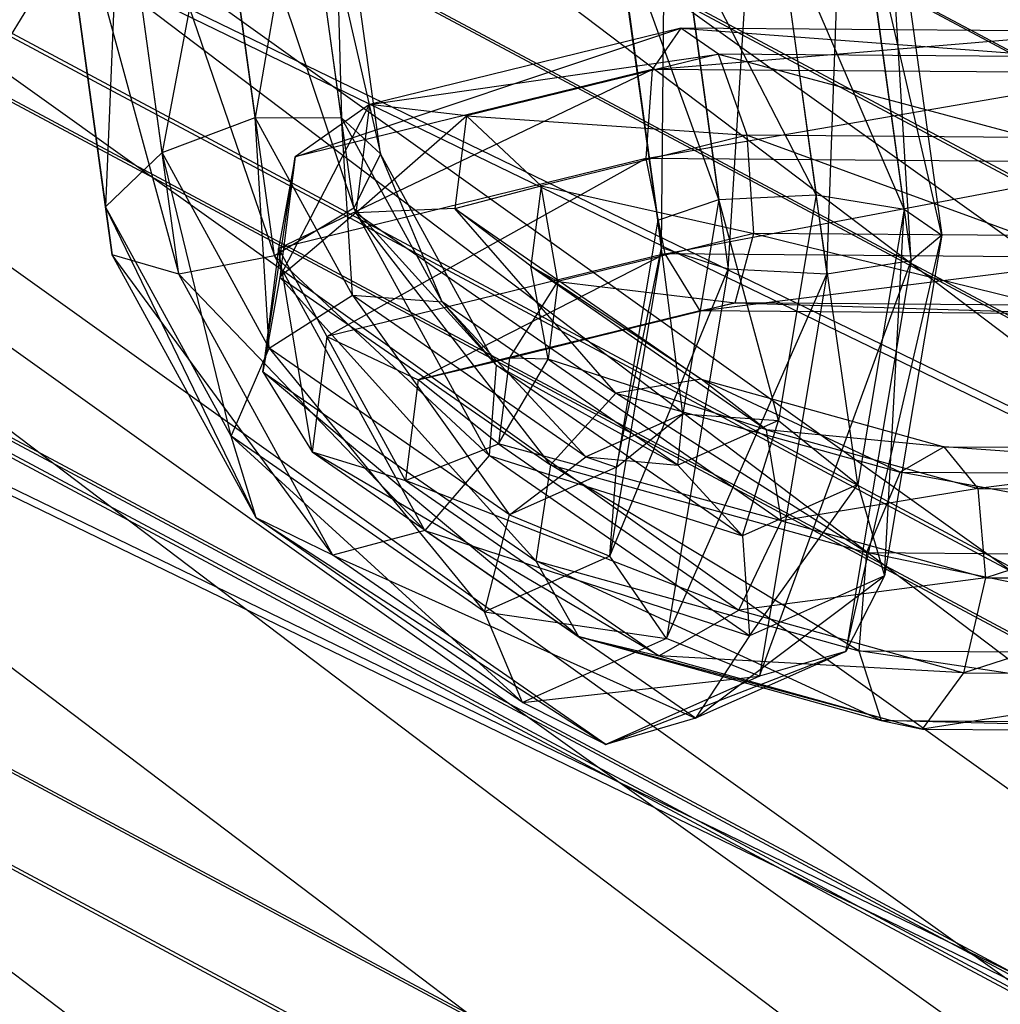
# Model space of a CAD drawing. Extents: x -4025 to 4175, y -648 to 4489.
# Drawn here: x -250 to -236, y 1395 to 1409 of the extents above; entities that cross this region are included whole.
import ezdxf

# ---------------------------------------------------------------- set-up
doc = ezdxf.new("R2010")
doc.units = 0

msp = doc.modelspace()

# ---------------------------------------------------------------- linework, layer by layer
at = {"color": 0}
for p, q in [((-345.361791, 1487.295869, 741.850179), (-167.855016, 1352.875499, 1227.104361)), ((-343.180806, 1477.852554, 738.453794), (47.328018, 1198.798951, 1771.641908)), ((-170.354329, 1342.969458, 1225.405238), (-347.861104, 1477.389828, 740.151056)), ((-341.293045, 1470.794985, 735.815112), (49.215779, 1191.741382, 1769.003226)), ((-167.837313, 1333.559365, 1221.886995), (-345.344088, 1467.979735, 736.632813)), ((-322.107968, 1467.388628, 727.427338), (68.400856, 1188.335024, 1760.615452)), ((-336.148861, 1466.000448, 732.519123), (54.359963, 1186.946844, 1765.707237)), ((-329.126636, 1464.753634, 729.448985), (61.382188, 1185.700031, 1762.637099)), ((-319.763987, 1463.437925, 725.449114), (-142.257211, 1329.017555, 1210.703296)), ((-329.12221, 1459.924601, 728.144643), (-151.615435, 1325.504231, 1213.398825)), ((-267.277749, 1425.18656, 675.826507), (-164.176254, 1370.098511, 675.90893)), ((-267.277749, 1425.156867, 657.459011), (-164.176254, 1370.068817, 657.541434)), ((-268.127817, 1423.923434, 681.152824), (-164.761791, 1368.694043, 681.235458)), ((-268.127817, 1423.876525, 652.136499), (-164.761791, 1368.647134, 652.219134)), ((-269.095641, 1422.47098, 678.339974), (-165.42844, 1367.080669, 678.422849)), ((-269.095641, 1422.433173, 654.953682), (-165.42844, 1367.042862, 655.036558)), ((-270.813325, 1419.908756, 682.983233), (-166.611602, 1364.232844, 683.066536)), ((-270.813325, 1419.855948, 650.318112), (-166.611602, 1364.180037, 650.401415)), ((-271.260081, 1419.235269, 679.815229), (-166.919332, 1363.485076, 679.898643)), ((-271.260081, 1419.192708, 653.488117), (-166.919332, 1363.442514, 653.57153)), ((-273.578749, 1415.766936, 680.12119), (-168.516458, 1359.631216, 680.20518)), ((-273.578749, 1415.723402, 653.192536), (-168.516458, 1359.587682, 653.276526)), ((-273.690192, 1415.605453, 683.362851), (-168.593222, 1359.451203, 683.44687)), ((-273.690192, 1415.551438, 649.951373), (-168.593222, 1359.397189, 650.035392)), ((-275.845622, 1412.374156, 679.23067), (-170.077908, 1355.861522, 679.315225)), ((-275.845622, 1412.333517, 654.093204), (-170.077908, 1355.820883, 654.177758)), ((-247.142796, 1412.322441, 970.700036), (-245.117824, 1406.290863, 972.049019)), ((-246.222457, 1405.630561, 971.413509), (-247.142796, 1412.322441, 970.700036)), ((-247.142796, 1412.322441, 970.700036), (-245.117824, 1406.290863, 972.049019)), ((-246.222457, 1405.630561, 971.413509), (-247.142796, 1412.322441, 970.700036)), ((-248.494418, 1412.260416, 970.924982), (-246.222457, 1405.630561, 971.413509)), ((-247.547413, 1405.374645, 971.659127), (-248.494418, 1412.260416, 970.924982)), ((-248.494418, 1412.260416, 970.924982), (-246.222457, 1405.630561, 971.413509)), ((-247.547413, 1405.374645, 971.659127), (-248.494418, 1412.260416, 970.924982)), ((-239.919611, 1405.443697, 996.202362), (-239.497077, 1412.25869, 995.735198)), ((-239.919611, 1405.443697, 996.202362), (-239.497077, 1412.25869, 995.735198)), ((-239.497077, 1412.25869, 995.735198), (-238.550072, 1405.372919, 996.469343)), ((-239.497077, 1412.25869, 995.735198), (-238.550072, 1405.372919, 996.469343)), ((-238.550072, 1405.372919, 996.469343), (-238.299733, 1412.252146, 995.06613)), ((-238.550072, 1405.372919, 996.469343), (-238.299733, 1412.252146, 995.06613)), ((-238.299733, 1412.252146, 995.06613), (-237.379394, 1405.560266, 995.779602)), ((-238.299733, 1412.252146, 995.06613), (-237.379394, 1405.560266, 995.779602)), ((-245.920526, 1412.127396, 971.426742), (-244.750382, 1407.046587, 973.268296)), ((-245.117824, 1406.290863, 972.049019), (-245.920526, 1412.127396, 971.426742)), ((-245.920526, 1412.127396, 971.426742), (-244.750382, 1407.046587, 973.268296)), ((-245.117824, 1406.290863, 972.049019), (-245.920526, 1412.127396, 971.426742)), ((-249.342951, 1411.970344, 971.996324), (-247.547413, 1405.374645, 971.659127)), ((-248.472728, 1405.64286, 972.670945), (-249.342951, 1411.970344, 971.996324)), ((-249.342951, 1411.970344, 971.996324), (-247.547413, 1405.374645, 971.659127)), ((-248.472728, 1405.64286, 972.670945), (-249.342951, 1411.970344, 971.996324)), ((-245.399521, 1411.766546, 972.765065), (-245.292062, 1407.544123, 974.500825)), ((-244.750382, 1407.046587, 973.268296), (-245.399521, 1411.766546, 972.765065)), ((-245.399521, 1411.766546, 972.765065), (-245.292062, 1407.544123, 974.500825)), ((-244.750382, 1407.046587, 973.268296), (-245.399521, 1411.766546, 972.765065)), ((-240.847189, 1405.739483, 995.103583), (-240.789835, 1411.771181, 995.52774)), ((-240.847189, 1405.739483, 995.103583), (-240.789835, 1411.771181, 995.52774)), ((-240.789835, 1411.771181, 995.52774), (-239.919611, 1405.443697, 996.202362)), ((-240.789835, 1411.771181, 995.52774), (-239.919611, 1405.443697, 996.202362)), ((-237.758053, 1411.75461, 993.8336), (-236.955351, 1405.918076, 994.455878)), ((-237.379394, 1405.560266, 995.779602), (-237.758053, 1411.75461, 993.8336)), ((-237.758053, 1411.75461, 993.8336), (-236.955351, 1405.918076, 994.455878)), ((-237.379394, 1405.560266, 995.779602), (-237.758053, 1411.75461, 993.8336)), ((-249.291359, 1411.587952, 973.41277), (-248.472728, 1405.64286, 972.670945)), ((-248.565438, 1406.309706, 973.975524), (-249.291359, 1411.587952, 973.41277)), ((-249.291359, 1411.587952, 973.41277), (-248.472728, 1405.64286, 972.670945)), ((-248.565438, 1406.309706, 973.975524), (-249.291359, 1411.587952, 973.41277)), ((-276.502794, 1411.395892, 682.257947), (-170.530576, 1354.77399, 682.342665)), ((-276.502794, 1411.345471, 651.068869), (-170.530576, 1354.723569, 651.153587)), ((-245.823565, 1411.408735, 974.088789), (-246.489406, 1407.550667, 975.169893)), ((-245.823565, 1411.408735, 974.088789), (-246.489406, 1407.550667, 975.169893)), ((-245.292062, 1407.544123, 974.500825), (-245.823565, 1411.408735, 974.088789)), ((-245.292062, 1407.544123, 974.500825), (-245.823565, 1411.408735, 974.088789)), ((-248.363782, 1411.292167, 974.511548), (-248.565438, 1406.309706, 973.975524)), ((-248.363782, 1411.292167, 974.511548), (-248.565438, 1406.309706, 973.975524)), ((-247.782163, 1407.063158, 974.962435), (-248.363782, 1411.292167, 974.511548)), ((-247.782163, 1407.063158, 974.962435), (-248.363782, 1411.292167, 974.511548)), ((-246.994243, 1411.221388, 974.778529), (-247.782163, 1407.063158, 974.962435)), ((-246.994243, 1411.221388, 974.778529), (-247.782163, 1407.063158, 974.962435)), ((-246.489406, 1407.550667, 975.169893), (-246.994243, 1411.221388, 974.778529)), ((-246.489406, 1407.550667, 975.169893), (-246.994243, 1411.221388, 974.778529)), ((-241.57311, 1411.017729, 994.540829), (-240.847189, 1405.739483, 995.103583)), ((-240.898781, 1406.121874, 993.687137), (-241.57311, 1411.017729, 994.540829)), ((-241.57311, 1411.017729, 994.540829), (-240.847189, 1405.739483, 995.103583)), ((-240.898781, 1406.121874, 993.687137), (-241.57311, 1411.017729, 994.540829)), ((-238.125495, 1410.998885, 992.614324), (-237.476356, 1406.278927, 993.117555)), ((-236.955351, 1405.918076, 994.455878), (-238.125495, 1410.998885, 992.614324)), ((-238.125495, 1410.998885, 992.614324), (-237.476356, 1406.278927, 993.117555)), ((-236.955351, 1405.918076, 994.455878), (-238.125495, 1410.998885, 992.614324)), ((-241.480399, 1410.350883, 993.23625), (-240.898781, 1406.121874, 993.687137)), ((-240.050247, 1406.411946, 992.615795), (-241.480399, 1410.350883, 993.23625)), ((-241.480399, 1410.350883, 993.23625), (-240.898781, 1406.121874, 993.687137)), ((-240.050247, 1406.411946, 992.615795), (-241.480399, 1410.350883, 993.23625)), ((-239.230129, 1410.338584, 991.978814), (-238.698626, 1406.473971, 992.39085)), ((-237.476356, 1406.278927, 993.117555), (-239.230129, 1410.338584, 991.978814)), ((-239.230129, 1410.338584, 991.978814), (-238.698626, 1406.473971, 992.39085)), ((-237.476356, 1406.278927, 993.117555), (-239.230129, 1410.338584, 991.978814)), ((-240.555084, 1410.082668, 992.224431), (-240.050247, 1406.411946, 992.615795)), ((-238.698626, 1406.473971, 992.39085), (-240.555084, 1410.082668, 992.224431)), ((-240.555084, 1410.082668, 992.224431), (-240.050247, 1406.411946, 992.615795)), ((-238.698626, 1406.473971, 992.39085), (-240.555084, 1410.082668, 992.224431)), ((-249.195406, 1409.820594, 632.332867), (-252.905898, 1403.766826, 631.669304)), ((-249.195406, 1409.931602, 700.998422), (-143.456203, 1358.663809, 701.075129)), ((-249.195406, 1409.820594, 632.332867), (-143.456203, 1358.552802, 632.409574)), ((-245.933912, 1407.00314, 993.269866), (-240.576018, 1408.789883, 990.04485)), ((-245.933912, 1407.00314, 993.269866), (-240.576018, 1408.789883, 990.04485)), ((-240.576018, 1408.789883, 990.04485), (-244.901681, 1407.730892, 993.951749)), ((-240.576018, 1408.789883, 990.04485), (-244.901681, 1407.730892, 993.951749)), ((-240.576018, 1408.789883, 990.04485), (-240.974321, 1408.217327, 988.790409)), ((-240.576018, 1408.789883, 990.04485), (-240.974321, 1408.217327, 988.790409)), ((-240.974321, 1408.217327, 988.790409), (-234.655032, 1408.743947, 990.235907)), ((-240.974321, 1408.217327, 988.790409), (-234.655032, 1408.743947, 990.235907)), ((-240.055013, 1408.429032, 991.383173), (-240.576018, 1408.789883, 990.04485)), ((-240.576018, 1408.789883, 990.04485), (-235.266758, 1408.391884, 991.537679)), ((-234.655032, 1408.743947, 990.235907), (-240.576018, 1408.789883, 990.04485)), ((-240.055013, 1408.429032, 991.383173), (-240.576018, 1408.789883, 990.04485)), ((-240.576018, 1408.789883, 990.04485), (-235.266758, 1408.391884, 991.537679)), ((-234.655032, 1408.743947, 990.235907), (-240.576018, 1408.789883, 990.04485)), ((-244.901681, 1407.730892, 993.951749), (-240.055013, 1408.429032, 991.383173)), ((-244.901681, 1407.730892, 993.951749), (-240.055013, 1408.429032, 991.383173)), ((-240.055013, 1408.429032, 991.383173), (-243.553142, 1407.572635, 994.542651)), ((-240.055013, 1408.429032, 991.383173), (-243.553142, 1407.572635, 994.542651)), ((-239.655089, 1407.303621, 992.179162), (-240.055013, 1408.429032, 991.383173)), ((-240.055013, 1408.429032, 991.383173), (-235.734558, 1407.273205, 992.305669)), ((-235.266758, 1408.391884, 991.537679), (-240.055013, 1408.429032, 991.383173)), ((-239.655089, 1407.303621, 992.179162), (-240.055013, 1408.429032, 991.383173)), ((-240.055013, 1408.429032, 991.383173), (-235.734558, 1407.273205, 992.305669)), ((-235.266758, 1408.391884, 991.537679), (-240.055013, 1408.429032, 991.383173)), ((-246.166842, 1405.729903, 992.816062), (-240.974321, 1408.217327, 988.790409)), ((-246.166842, 1405.729903, 992.816062), (-240.974321, 1408.217327, 988.790409)), ((-240.974321, 1408.217327, 988.790409), (-245.933912, 1407.00314, 993.269866)), ((-240.974321, 1408.217327, 988.790409), (-245.933912, 1407.00314, 993.269866)), ((-240.974321, 1408.217327, 988.790409), (-241.063552, 1406.979269, 988.206817)), ((-240.974321, 1408.217327, 988.790409), (-241.063552, 1406.979269, 988.206817)), ((-234.185613, 1408.164658, 989.009466), (-240.974321, 1408.217327, 988.790409)), ((-234.185613, 1408.164658, 989.009466), (-240.974321, 1408.217327, 988.790409)), ((-241.063552, 1406.979269, 988.206817), (-234.185613, 1408.164658, 989.009466)), ((-241.063552, 1406.979269, 988.206817), (-234.185613, 1408.164658, 989.009466)), ((-246.14676, 1405.330516, 999.464011), (-244.901681, 1407.730892, 993.951749)), ((-246.14676, 1405.330516, 999.464011), (-244.901681, 1407.730892, 993.951749)), ((-244.901681, 1407.730892, 993.951749), (-245.933912, 1407.00314, 993.269866)), ((-244.901681, 1407.730892, 993.951749), (-245.933912, 1407.00314, 993.269866)), ((-244.901681, 1407.730892, 993.951749), (-245.093224, 1406.225689, 999.525892)), ((-244.901681, 1407.730892, 993.951749), (-245.093224, 1406.225689, 999.525892)), ((-243.553142, 1407.572635, 994.542651), (-244.901681, 1407.730892, 993.951749)), ((-243.553142, 1407.572635, 994.542651), (-244.901681, 1407.730892, 993.951749)), ((-247.782163, 1407.063158, 974.962435), (-246.489406, 1407.550667, 975.169893)), ((-247.782163, 1407.063158, 974.962435), (-246.489406, 1407.550667, 975.169893)), ((-246.295248, 1404.346268, 978.32198), (-246.489406, 1407.550667, 975.169893)), ((-245.138969, 1405.08315, 978.221078), (-246.489406, 1407.550667, 975.169893)), ((-246.489406, 1407.550667, 975.169893), (-245.292062, 1407.544123, 974.500825)), ((-246.295248, 1404.346268, 978.32198), (-246.489406, 1407.550667, 975.169893)), ((-245.138969, 1405.08315, 978.221078), (-246.489406, 1407.550667, 975.169893)), ((-246.489406, 1407.550667, 975.169893), (-245.292062, 1407.544123, 974.500825)), ((-245.138969, 1405.08315, 978.221078), (-245.292062, 1407.544123, 974.500825)), ((-243.894227, 1404.989999, 977.659102), (-245.292062, 1407.544123, 974.500825)), ((-245.292062, 1407.544123, 974.500825), (-244.750382, 1407.046587, 973.268296)), ((-245.138969, 1405.08315, 978.221078), (-245.292062, 1407.544123, 974.500825)), ((-243.894227, 1404.989999, 977.659102), (-245.292062, 1407.544123, 974.500825)), ((-245.292062, 1407.544123, 974.500825), (-244.750382, 1407.046587, 973.268296)), ((-245.093224, 1406.225689, 999.525892), (-243.553142, 1407.572635, 994.542651)), ((-245.093224, 1406.225689, 999.525892), (-243.553142, 1407.572635, 994.542651)), ((-243.553142, 1407.572635, 994.542651), (-243.716874, 1406.285984, 999.307439)), ((-243.553142, 1407.572635, 994.542651), (-243.716874, 1406.285984, 999.307439)), ((-242.519292, 1406.602419, 994.766083), (-243.553142, 1407.572635, 994.542651)), ((-243.553142, 1407.572635, 994.542651), (-239.655089, 1407.303621, 992.179162)), ((-242.519292, 1406.602419, 994.766083), (-243.553142, 1407.572635, 994.542651)), ((-243.553142, 1407.572635, 994.542651), (-239.655089, 1407.303621, 992.179162)), ((-239.655089, 1407.303621, 992.179162), (-242.519292, 1406.602419, 994.766083)), ((-239.655089, 1407.303621, 992.179162), (-242.519292, 1406.602419, 994.766083)), ((-239.563377, 1405.940242, 992.060365), (-239.655089, 1407.303621, 992.179162)), ((-239.655089, 1407.303621, 992.179162), (-235.839542, 1405.911351, 992.180525)), ((-235.734558, 1407.273205, 992.305669), (-239.655089, 1407.303621, 992.179162)), ((-239.563377, 1405.940242, 992.060365), (-239.655089, 1407.303621, 992.179162)), ((-239.655089, 1407.303621, 992.179162), (-235.839542, 1405.911351, 992.180525)), ((-235.734558, 1407.273205, 992.305669), (-239.655089, 1407.303621, 992.179162)), ((-248.565438, 1406.309706, 973.975524), (-247.782163, 1407.063158, 974.962435)), ((-248.565438, 1406.309706, 973.975524), (-247.782163, 1407.063158, 974.962435)), ((-246.295248, 1404.346268, 978.32198), (-247.782163, 1407.063158, 974.962435)), ((-246.822028, 1403.124148, 977.914595), (-247.782163, 1407.063158, 974.962435)), ((-246.295248, 1404.346268, 978.32198), (-247.782163, 1407.063158, 974.962435)), ((-246.822028, 1403.124148, 977.914595), (-247.782163, 1407.063158, 974.962435)), ((-246.38452, 1404.019327, 999.15075), (-245.933912, 1407.00314, 993.269866)), ((-246.38452, 1404.019327, 999.15075), (-245.933912, 1407.00314, 993.269866)), ((-245.933912, 1407.00314, 993.269866), (-246.166842, 1405.729903, 992.816062)), ((-245.933912, 1407.00314, 993.269866), (-246.166842, 1405.729903, 992.816062)), ((-241.063552, 1406.979269, 988.206817), (-246.166842, 1405.729903, 992.816062)), ((-241.063552, 1406.979269, 988.206817), (-246.166842, 1405.729903, 992.816062)), ((-245.933912, 1407.00314, 993.269866), (-246.14676, 1405.330516, 999.464011)), ((-245.933912, 1407.00314, 993.269866), (-246.14676, 1405.330516, 999.464011)), ((-245.491481, 1404.506942, 992.802678), (-241.063552, 1406.979269, 988.206817)), ((-245.491481, 1404.506942, 992.802678), (-241.063552, 1406.979269, 988.206817)), ((-244.750382, 1407.046587, 973.268296), (-245.117824, 1406.290863, 972.049019)), ((-244.750382, 1407.046587, 973.268296), (-245.117824, 1406.290863, 972.049019)), ((-243.894227, 1404.989999, 977.659102), (-244.750382, 1407.046587, 973.268296)), ((-243.14345, 1404.110402, 976.899007), (-244.750382, 1407.046587, 973.268296)), ((-243.894227, 1404.989999, 977.659102), (-244.750382, 1407.046587, 973.268296)), ((-243.14345, 1404.110402, 976.899007), (-244.750382, 1407.046587, 973.268296)), ((-234.078146, 1406.925075, 988.432221), (-241.063552, 1406.979269, 988.206817)), ((-241.063552, 1406.979269, 988.206817), (-240.801958, 1405.655011, 988.567144)), ((-234.078146, 1406.925075, 988.432221), (-241.063552, 1406.979269, 988.206817)), ((-241.063552, 1406.979269, 988.206817), (-240.801958, 1405.655011, 988.567144)), ((-240.801958, 1405.655011, 988.567144), (-234.078146, 1406.925075, 988.432221)), ((-240.801958, 1405.655011, 988.567144), (-234.078146, 1406.925075, 988.432221)), ((-243.716874, 1406.285984, 999.307439), (-242.519292, 1406.602419, 994.766083)), ((-243.716874, 1406.285984, 999.307439), (-242.519292, 1406.602419, 994.766083)), ((-242.519292, 1406.602419, 994.766083), (-242.661718, 1405.48319, 998.910868)), ((-242.519292, 1406.602419, 994.766083), (-242.661718, 1405.48319, 998.910868)), ((-242.283879, 1405.274219, 994.517497), (-242.519292, 1406.602419, 994.766083)), ((-242.519292, 1406.602419, 994.766083), (-239.563377, 1405.940242, 992.060365)), ((-242.283879, 1405.274219, 994.517497), (-242.519292, 1406.602419, 994.766083)), ((-242.519292, 1406.602419, 994.766083), (-239.563377, 1405.940242, 992.060365)), ((-240.898781, 1406.121874, 993.687137), (-240.050247, 1406.411946, 992.615795)), ((-240.898781, 1406.121874, 993.687137), (-240.050247, 1406.411946, 992.615795)), ((-240.050247, 1406.411946, 992.615795), (-240.548743, 1403.436138, 990.429866)), ((-240.050247, 1406.411946, 992.615795), (-240.548743, 1403.436138, 990.429866)), ((-240.050247, 1406.411946, 992.615795), (-238.698626, 1406.473971, 992.39085)), ((-240.050247, 1406.411946, 992.615795), (-238.698626, 1406.473971, 992.39085)), ((-239.223452, 1403.340977, 990.089458), (-240.050247, 1406.411946, 992.615795)), ((-239.223452, 1403.340977, 990.089458), (-240.050247, 1406.411946, 992.615795)), ((-238.698626, 1406.473971, 992.39085), (-239.223452, 1403.340977, 990.089458)), ((-238.698626, 1406.473971, 992.39085), (-239.223452, 1403.340977, 990.089458)), ((-238.698626, 1406.473971, 992.39085), (-237.476356, 1406.278927, 993.117555)), ((-238.117341, 1402.452514, 990.306801), (-238.698626, 1406.473971, 992.39085)), ((-238.698626, 1406.473971, 992.39085), (-237.476356, 1406.278927, 993.117555)), ((-238.117341, 1402.452514, 990.306801), (-238.698626, 1406.473971, 992.39085)), ((-248.472728, 1405.64286, 972.670945), (-248.565438, 1406.309706, 973.975524)), ((-246.472823, 1401.988635, 977.189543), (-248.565438, 1406.309706, 973.975524)), ((-246.822028, 1403.124148, 977.914595), (-248.565438, 1406.309706, 973.975524)), ((-248.472728, 1405.64286, 972.670945), (-248.565438, 1406.309706, 973.975524)), ((-246.472823, 1401.988635, 977.189543), (-248.565438, 1406.309706, 973.975524)), ((-246.822028, 1403.124148, 977.914595), (-248.565438, 1406.309706, 973.975524)), ((-245.117824, 1406.290863, 972.049019), (-246.222457, 1405.630561, 971.413509)), ((-245.117824, 1406.290863, 972.049019), (-246.222457, 1405.630561, 971.413509)), ((-243.14345, 1404.110402, 976.899007), (-245.117824, 1406.290863, 972.049019)), ((-243.237936, 1402.855932, 976.29645), (-245.117824, 1406.290863, 972.049019)), ((-243.14345, 1404.110402, 976.899007), (-245.117824, 1406.290863, 972.049019)), ((-243.237936, 1402.855932, 976.29645), (-245.117824, 1406.290863, 972.049019)), ((-243.716874, 1406.285984, 999.307439), (-245.093224, 1406.225689, 999.525892)), ((-243.716874, 1406.285984, 999.307439), (-245.093224, 1406.225689, 999.525892)), ((-242.661718, 1405.48319, 998.910868), (-243.716874, 1406.285984, 999.307439)), ((-243.716874, 1406.285984, 999.307439), (-240.294215, 1403.915436, 1008.099332)), ((-241.479074, 1403.722513, 1008.809676), (-243.716874, 1406.285984, 999.307439)), ((-242.661718, 1405.48319, 998.910868), (-243.716874, 1406.285984, 999.307439)), ((-243.716874, 1406.285984, 999.307439), (-240.294215, 1403.915436, 1008.099332)), ((-241.479074, 1403.722513, 1008.809676), (-243.716874, 1406.285984, 999.307439)), ((-237.476356, 1406.278927, 993.117555), (-238.117341, 1402.452514, 990.306801)), ((-237.476356, 1406.278927, 993.117555), (-238.117341, 1402.452514, 990.306801)), ((-237.74797, 1401.18647, 990.980199), (-237.476356, 1406.278927, 993.117555)), ((-237.74797, 1401.18647, 990.980199), (-237.476356, 1406.278927, 993.117555)), ((-237.476356, 1406.278927, 993.117555), (-236.955351, 1405.918076, 994.455878)), ((-237.476356, 1406.278927, 993.117555), (-236.955351, 1405.918076, 994.455878)), ((-245.093224, 1406.225689, 999.525892), (-246.14676, 1405.330516, 999.464011)), ((-245.093224, 1406.225689, 999.525892), (-246.14676, 1405.330516, 999.464011)), ((-245.093224, 1406.225689, 999.525892), (-241.479074, 1403.722513, 1008.809676)), ((-242.385919, 1402.725741, 1009.124604), (-245.093224, 1406.225689, 999.525892)), ((-245.093224, 1406.225689, 999.525892), (-241.479074, 1403.722513, 1008.809676)), ((-242.385919, 1402.725741, 1009.124604), (-245.093224, 1406.225689, 999.525892)), ((-240.898781, 1406.121874, 993.687137), (-241.473094, 1402.693469, 991.168746)), ((-240.898781, 1406.121874, 993.687137), (-241.473094, 1402.693469, 991.168746)), ((-240.847189, 1405.739483, 995.103583), (-240.898781, 1406.121874, 993.687137)), ((-240.548743, 1403.436138, 990.429866), (-240.898781, 1406.121874, 993.687137)), ((-240.847189, 1405.739483, 995.103583), (-240.898781, 1406.121874, 993.687137)), ((-240.548743, 1403.436138, 990.429866), (-240.898781, 1406.121874, 993.687137)), ((-239.563377, 1405.940242, 992.060365), (-242.283879, 1405.274219, 994.517497)), ((-239.563377, 1405.940242, 992.060365), (-242.283879, 1405.274219, 994.517497)), ((-239.822788, 1404.976834, 991.082368), (-239.563377, 1405.940242, 992.060365)), ((-239.822788, 1404.976834, 991.082368), (-239.563377, 1405.940242, 992.060365)), ((-239.563377, 1405.940242, 992.060365), (-235.532587, 1404.94355, 991.220803)), ((-235.839542, 1405.911351, 992.180525), (-239.563377, 1405.940242, 992.060365)), ((-239.563377, 1405.940242, 992.060365), (-235.532587, 1404.94355, 991.220803)), ((-235.839542, 1405.911351, 992.180525), (-239.563377, 1405.940242, 992.060365)), ((-238.288173, 1400.135241, 991.794562), (-236.955351, 1405.918076, 994.455878)), ((-238.288173, 1400.135241, 991.794562), (-236.955351, 1405.918076, 994.455878)), ((-236.955351, 1405.918076, 994.455878), (-237.74797, 1401.18647, 990.980199)), ((-236.955351, 1405.918076, 994.455878), (-237.74797, 1401.18647, 990.980199)), ((-236.955351, 1405.918076, 994.455878), (-237.379394, 1405.560266, 995.779602)), ((-236.955351, 1405.918076, 994.455878), (-237.379394, 1405.560266, 995.779602)), ((-246.166842, 1405.729903, 992.816062), (-246.38452, 1404.019327, 999.15075)), ((-246.166842, 1405.729903, 992.816062), (-246.38452, 1404.019327, 999.15075)), ((-246.166842, 1405.729903, 992.816062), (-245.491481, 1404.506942, 992.802678)), ((-245.695253, 1402.905643, 998.732689), (-246.166842, 1405.729903, 992.816062)), ((-246.166842, 1405.729903, 992.816062), (-245.491481, 1404.506942, 992.802678)), ((-245.695253, 1402.905643, 998.732689), (-246.166842, 1405.729903, 992.816062)), ((-240.847189, 1405.739483, 995.103583), (-241.563991, 1401.460473, 991.960367)), ((-240.847189, 1405.739483, 995.103583), (-241.563991, 1401.460473, 991.960367)), ((-241.473094, 1402.693469, 991.168746), (-240.847189, 1405.739483, 995.103583)), ((-241.473094, 1402.693469, 991.168746), (-240.847189, 1405.739483, 995.103583)), ((-239.919611, 1405.443697, 996.202362), (-240.847189, 1405.739483, 995.103583)), ((-239.919611, 1405.443697, 996.202362), (-240.847189, 1405.739483, 995.103583)), ((-247.547413, 1405.374645, 971.659127), (-248.472728, 1405.64286, 972.670945)), ((-245.411029, 1401.471047, 976.486084), (-248.472728, 1405.64286, 972.670945)), ((-246.472823, 1401.988635, 977.189543), (-248.472728, 1405.64286, 972.670945)), ((-247.547413, 1405.374645, 971.659127), (-248.472728, 1405.64286, 972.670945)), ((-245.411029, 1401.471047, 976.486084), (-248.472728, 1405.64286, 972.670945)), ((-246.472823, 1401.988635, 977.189543), (-248.472728, 1405.64286, 972.670945)), ((-246.222457, 1405.630561, 971.413509), (-247.547413, 1405.374645, 971.659127)), ((-246.222457, 1405.630561, 971.413509), (-247.547413, 1405.374645, 971.659127)), ((-243.237936, 1402.855932, 976.29645), (-246.222457, 1405.630561, 971.413509)), ((-244.133473, 1401.813569, 976.133374), (-246.222457, 1405.630561, 971.413509)), ((-243.237936, 1402.855932, 976.29645), (-246.222457, 1405.630561, 971.413509)), ((-244.133473, 1401.813569, 976.133374), (-246.222457, 1405.630561, 971.413509)), ((-240.801958, 1405.655011, 988.567144), (-245.491481, 1404.506942, 992.802678)), ((-240.801958, 1405.655011, 988.567144), (-245.491481, 1404.506942, 992.802678)), ((-244.223838, 1403.906494, 993.235976), (-240.801958, 1405.655011, 988.567144)), ((-244.223838, 1403.906494, 993.235976), (-240.801958, 1405.655011, 988.567144)), ((-234.382918, 1405.605211, 988.774272), (-240.801958, 1405.655011, 988.567144)), ((-240.801958, 1405.655011, 988.567144), (-240.311942, 1404.864188, 989.702787)), ((-234.382918, 1405.605211, 988.774272), (-240.801958, 1405.655011, 988.567144)), ((-240.801958, 1405.655011, 988.567144), (-240.311942, 1404.864188, 989.702787)), ((-240.311942, 1404.864188, 989.702787), (-234.382918, 1405.605211, 988.774272)), ((-240.311942, 1404.864188, 989.702787), (-234.382918, 1405.605211, 988.774272)), ((-242.421476, 1404.192942, 998.521739), (-242.661718, 1405.48319, 998.910868)), ((-242.661718, 1405.48319, 998.910868), (-242.283879, 1405.274219, 994.517497)), ((-242.661718, 1405.48319, 998.910868), (-239.38575, 1403.21424, 1007.325952)), ((-240.294215, 1403.915436, 1008.099332), (-242.661718, 1405.48319, 998.910868)), ((-242.421476, 1404.192942, 998.521739), (-242.661718, 1405.48319, 998.910868)), ((-242.661718, 1405.48319, 998.910868), (-242.283879, 1405.274219, 994.517497)), ((-242.661718, 1405.48319, 998.910868), (-239.38575, 1403.21424, 1007.325952)), ((-240.294215, 1403.915436, 1008.099332), (-242.661718, 1405.48319, 998.910868)), ((-241.563991, 1401.460473, 991.960367), (-239.919611, 1405.443697, 996.202362)), ((-241.563991, 1401.460473, 991.960367), (-239.919611, 1405.443697, 996.202362)), ((-239.919611, 1405.443697, 996.202362), (-240.778903, 1400.314084, 992.434321)), ((-239.919611, 1405.443697, 996.202362), (-240.778903, 1400.314084, 992.434321)), ((-238.550072, 1405.372919, 996.469343), (-239.919611, 1405.443697, 996.202362)), ((-238.550072, 1405.372919, 996.469343), (-239.919611, 1405.443697, 996.202362)), ((-239.485182, 1399.790709, 992.368839), (-237.379394, 1405.560266, 995.779602)), ((-239.485182, 1399.790709, 992.368839), (-237.379394, 1405.560266, 995.779602)), ((-237.379394, 1405.560266, 995.779602), (-238.550072, 1405.372919, 996.469343)), ((-237.379394, 1405.560266, 995.779602), (-238.550072, 1405.372919, 996.469343)), ((-237.379394, 1405.560266, 995.779602), (-238.288173, 1400.135241, 991.794562)), ((-237.379394, 1405.560266, 995.779602), (-238.288173, 1400.135241, 991.794562)), ((-244.133473, 1401.813569, 976.133374), (-247.547413, 1405.374645, 971.659127)), ((-245.411029, 1401.471047, 976.486084), (-247.547413, 1405.374645, 971.659127)), ((-244.133473, 1401.813569, 976.133374), (-247.547413, 1405.374645, 971.659127)), ((-245.411029, 1401.471047, 976.486084), (-247.547413, 1405.374645, 971.659127)), ((-246.14676, 1405.330516, 999.464011), (-246.38452, 1404.019327, 999.15075)), ((-246.14676, 1405.330516, 999.464011), (-246.38452, 1404.019327, 999.15075)), ((-246.14676, 1405.330516, 999.464011), (-242.385919, 1402.725741, 1009.124604)), ((-242.590426, 1401.391522, 1008.89676), (-246.14676, 1405.330516, 999.464011)), ((-246.14676, 1405.330516, 999.464011), (-242.385919, 1402.725741, 1009.124604)), ((-242.590426, 1401.391522, 1008.89676), (-246.14676, 1405.330516, 999.464011)), ((-240.778903, 1400.314084, 992.434321), (-238.550072, 1405.372919, 996.469343)), ((-240.778903, 1400.314084, 992.434321), (-238.550072, 1405.372919, 996.469343)), ((-238.550072, 1405.372919, 996.469343), (-239.485182, 1399.790709, 992.368839)), ((-238.550072, 1405.372919, 996.469343), (-239.485182, 1399.790709, 992.368839)), ((-242.957057, 1404.209515, 993.913211), (-242.283879, 1405.274219, 994.517497)), ((-242.957057, 1404.209515, 993.913211), (-242.283879, 1405.274219, 994.517497)), ((-242.283879, 1405.274219, 994.517497), (-242.421476, 1404.192942, 998.521739)), ((-242.283879, 1405.274219, 994.517497), (-242.421476, 1404.192942, 998.521739)), ((-242.283879, 1405.274219, 994.517497), (-239.822788, 1404.976834, 991.082368)), ((-242.283879, 1405.274219, 994.517497), (-239.822788, 1404.976834, 991.082368)), ((-246.295248, 1404.346268, 978.32198), (-245.138969, 1405.08315, 978.221078)), ((-246.295248, 1404.346268, 978.32198), (-245.138969, 1405.08315, 978.221078)), ((-245.138969, 1405.08315, 978.221078), (-242.956787, 1402.034035, 986.897593)), ((-241.896254, 1402.837231, 986.550746), (-245.138969, 1405.08315, 978.221078)), ((-245.138969, 1405.08315, 978.221078), (-243.894227, 1404.989999, 977.659102)), ((-245.138969, 1405.08315, 978.221078), (-242.956787, 1402.034035, 986.897593)), ((-241.896254, 1402.837231, 986.550746), (-245.138969, 1405.08315, 978.221078)), ((-245.138969, 1405.08315, 978.221078), (-243.894227, 1404.989999, 977.659102)), ((-243.894227, 1404.989999, 977.659102), (-241.896254, 1402.837231, 986.550746)), ((-240.618259, 1402.72105, 986.074186), (-243.894227, 1404.989999, 977.659102)), ((-243.894227, 1404.989999, 977.659102), (-243.14345, 1404.110402, 976.899007)), ((-243.894227, 1404.989999, 977.659102), (-241.896254, 1402.837231, 986.550746)), ((-240.618259, 1402.72105, 986.074186), (-243.894227, 1404.989999, 977.659102)), ((-243.894227, 1404.989999, 977.659102), (-243.14345, 1404.110402, 976.899007)), ((-239.822788, 1404.976834, 991.082368), (-242.957057, 1404.209515, 993.913211)), ((-239.822788, 1404.976834, 991.082368), (-242.957057, 1404.209515, 993.913211)), ((-240.311942, 1404.864188, 989.702787), (-239.822788, 1404.976834, 991.082368)), ((-240.311942, 1404.864188, 989.702787), (-239.822788, 1404.976834, 991.082368)), ((-235.532587, 1404.94355, 991.220803), (-239.822788, 1404.976834, 991.082368)), ((-239.822788, 1404.976834, 991.082368), (-234.957322, 1404.822646, 989.875569)), ((-235.532587, 1404.94355, 991.220803), (-239.822788, 1404.976834, 991.082368)), ((-239.822788, 1404.976834, 991.082368), (-234.957322, 1404.822646, 989.875569)), ((-240.311942, 1404.864188, 989.702787), (-244.223838, 1403.906494, 993.235976)), ((-240.311942, 1404.864188, 989.702787), (-244.223838, 1403.906494, 993.235976)), ((-242.957057, 1404.209515, 993.913211), (-240.311942, 1404.864188, 989.702787)), ((-242.957057, 1404.209515, 993.913211), (-240.311942, 1404.864188, 989.702787)), ((-234.957322, 1404.822646, 989.875569), (-240.311942, 1404.864188, 989.702787)), ((-234.957322, 1404.822646, 989.875569), (-240.311942, 1404.864188, 989.702787)), ((-245.491481, 1404.506942, 992.802678), (-245.695253, 1402.905643, 998.732689)), ((-245.491481, 1404.506942, 992.802678), (-245.695253, 1402.905643, 998.732689)), ((-245.491481, 1404.506942, 992.802678), (-244.223838, 1403.906494, 993.235976)), ((-244.401476, 1402.510567, 998.405441), (-245.491481, 1404.506942, 992.802678)), ((-245.491481, 1404.506942, 992.802678), (-244.223838, 1403.906494, 993.235976)), ((-244.401476, 1402.510567, 998.405441), (-245.491481, 1404.506942, 992.802678)), ((-246.822028, 1403.124148, 977.914595), (-246.295248, 1404.346268, 978.32198)), ((-246.822028, 1403.124148, 977.914595), (-246.295248, 1404.346268, 978.32198)), ((-242.956787, 1402.034035, 986.897593), (-246.295248, 1404.346268, 978.32198)), ((-246.295248, 1404.346268, 978.32198), (-243.303624, 1400.687286, 986.952434)), ((-242.956787, 1402.034035, 986.897593), (-246.295248, 1404.346268, 978.32198)), ((-246.295248, 1404.346268, 978.32198), (-243.303624, 1400.687286, 986.952434)), ((-244.223838, 1403.906494, 993.235976), (-242.957057, 1404.209515, 993.913211)), ((-244.223838, 1403.906494, 993.235976), (-242.957057, 1404.209515, 993.913211)), ((-242.957057, 1404.209515, 993.913211), (-243.10856, 1403.018961, 998.322131)), ((-242.957057, 1404.209515, 993.913211), (-243.10856, 1403.018961, 998.322131)), ((-242.421476, 1404.192942, 998.521739), (-242.957057, 1404.209515, 993.913211)), ((-242.421476, 1404.192942, 998.521739), (-242.957057, 1404.209515, 993.913211)), ((-243.14345, 1404.110402, 976.899007), (-243.237936, 1402.855932, 976.29645)), ((-243.14345, 1404.110402, 976.899007), (-243.237936, 1402.855932, 976.29645)), ((-243.14345, 1404.110402, 976.899007), (-240.618259, 1402.72105, 986.074186)), ((-239.720791, 1401.739854, 985.690901), (-243.14345, 1404.110402, 976.899007)), ((-243.14345, 1404.110402, 976.899007), (-240.618259, 1402.72105, 986.074186)), ((-239.720791, 1401.739854, 985.690901), (-243.14345, 1404.110402, 976.899007)), ((-243.10856, 1403.018961, 998.322131), (-242.421476, 1404.192942, 998.521739)), ((-243.10856, 1403.018961, 998.322131), (-242.421476, 1404.192942, 998.521739)), ((-242.421476, 1404.192942, 998.521739), (-239.17876, 1401.947023, 1006.851408)), ((-239.38575, 1403.21424, 1007.325952), (-242.421476, 1404.192942, 998.521739)), ((-242.421476, 1404.192942, 998.521739), (-239.17876, 1401.947023, 1006.851408)), ((-239.38575, 1403.21424, 1007.325952), (-242.421476, 1404.192942, 998.521739)), ((-246.38452, 1404.019327, 999.15075), (-245.695253, 1402.905643, 998.732689)), ((-246.38452, 1404.019327, 999.15075), (-242.590426, 1401.391522, 1008.89676)), ((-241.996906, 1400.344151, 1008.232753), (-246.38452, 1404.019327, 999.15075)), ((-246.38452, 1404.019327, 999.15075), (-245.695253, 1402.905643, 998.732689)), ((-246.38452, 1404.019327, 999.15075), (-242.590426, 1401.391522, 1008.89676)), ((-241.996906, 1400.344151, 1008.232753), (-246.38452, 1404.019327, 999.15075)), ((-252.905898, 1403.880008, 701.680097), (-145.914132, 1352.004909, 701.757712)), ((-244.223838, 1403.906494, 993.235976), (-244.401476, 1402.510567, 998.405441)), ((-244.223838, 1403.906494, 993.235976), (-244.401476, 1402.510567, 998.405441)), ((-243.10856, 1403.018961, 998.322131), (-244.223838, 1403.906494, 993.235976)), ((-243.10856, 1403.018961, 998.322131), (-244.223838, 1403.906494, 993.235976)), ((-240.294215, 1403.915436, 1008.099332), (-241.479074, 1403.722513, 1008.809676)), ((-240.294215, 1403.915436, 1008.099332), (-241.479074, 1403.722513, 1008.809676)), ((-239.38575, 1403.21424, 1007.325952), (-240.294215, 1403.915436, 1008.099332)), ((-240.294215, 1403.915436, 1008.099332), (-236.920102, 1402.978562, 1011.581157)), ((-237.531828, 1402.626499, 1012.882929), (-240.294215, 1403.915436, 1008.099332)), ((-239.38575, 1403.21424, 1007.325952), (-240.294215, 1403.915436, 1008.099332)), ((-240.294215, 1403.915436, 1008.099332), (-236.920102, 1402.978562, 1011.581157)), ((-237.531828, 1402.626499, 1012.882929), (-240.294215, 1403.915436, 1008.099332)), ((-252.905898, 1403.766826, 631.669304), (-145.914132, 1351.891727, 631.74692)), ((-241.479074, 1403.722513, 1008.809676), (-242.385919, 1402.725741, 1009.124604)), ((-241.479074, 1403.722513, 1008.809676), (-242.385919, 1402.725741, 1009.124604)), ((-241.479074, 1403.722513, 1008.809676), (-237.531828, 1402.626499, 1012.882929)), ((-237.999627, 1401.50782, 1013.650919), (-241.479074, 1403.722513, 1008.809676)), ((-241.479074, 1403.722513, 1008.809676), (-237.531828, 1402.626499, 1012.882929)), ((-237.999627, 1401.50782, 1013.650919), (-241.479074, 1403.722513, 1008.809676)), ((-240.548743, 1403.436138, 990.429866), (-241.896254, 1402.837231, 986.550746)), ((-240.548743, 1403.436138, 990.429866), (-241.896254, 1402.837231, 986.550746)), ((-241.473094, 1402.693469, 991.168746), (-240.548743, 1403.436138, 990.429866)), ((-241.473094, 1402.693469, 991.168746), (-240.548743, 1403.436138, 990.429866)), ((-240.618259, 1402.72105, 986.074186), (-240.548743, 1403.436138, 990.429866)), ((-240.618259, 1402.72105, 986.074186), (-240.548743, 1403.436138, 990.429866)), ((-240.548743, 1403.436138, 990.429866), (-239.223452, 1403.340977, 990.089458)), ((-240.548743, 1403.436138, 990.429866), (-239.223452, 1403.340977, 990.089458)), ((-239.223452, 1403.340977, 990.089458), (-240.618259, 1402.72105, 986.074186)), ((-239.223452, 1403.340977, 990.089458), (-240.618259, 1402.72105, 986.074186)), ((-239.720791, 1401.739854, 985.690901), (-239.223452, 1403.340977, 990.089458)), ((-239.720791, 1401.739854, 985.690901), (-239.223452, 1403.340977, 990.089458)), ((-239.223452, 1403.340977, 990.089458), (-238.117341, 1402.452514, 990.306801)), ((-239.223452, 1403.340977, 990.089458), (-238.117341, 1402.452514, 990.306801)), ((-246.472823, 1401.988635, 977.189543), (-246.822028, 1403.124148, 977.914595)), ((-246.822028, 1403.124148, 977.914595), (-242.774476, 1399.427143, 986.689607)), ((-243.303624, 1400.687286, 986.952434), (-246.822028, 1403.124148, 977.914595)), ((-246.472823, 1401.988635, 977.189543), (-246.822028, 1403.124148, 977.914595)), ((-246.822028, 1403.124148, 977.914595), (-242.774476, 1399.427143, 986.689607)), ((-243.303624, 1400.687286, 986.952434), (-246.822028, 1403.124148, 977.914595)), ((-239.17876, 1401.947023, 1006.851408), (-239.38575, 1403.21424, 1007.325952)), ((-239.38575, 1403.21424, 1007.325952), (-236.450682, 1402.399273, 1010.354716)), ((-236.920102, 1402.978562, 1011.581157), (-239.38575, 1403.21424, 1007.325952)), ((-239.17876, 1401.947023, 1006.851408), (-239.38575, 1403.21424, 1007.325952)), ((-239.38575, 1403.21424, 1007.325952), (-236.450682, 1402.399273, 1010.354716)), ((-236.920102, 1402.978562, 1011.581157), (-239.38575, 1403.21424, 1007.325952)), ((-244.401476, 1402.510567, 998.405441), (-243.10856, 1403.018961, 998.322131)), ((-244.401476, 1402.510567, 998.405441), (-243.10856, 1403.018961, 998.322131)), ((-243.10856, 1403.018961, 998.322131), (-239.770099, 1400.706728, 1006.897744)), ((-239.17876, 1401.947023, 1006.851408), (-243.10856, 1403.018961, 998.322131)), ((-243.10856, 1403.018961, 998.322131), (-239.770099, 1400.706728, 1006.897744)), ((-239.17876, 1401.947023, 1006.851408), (-243.10856, 1403.018961, 998.322131)), ((-236.920102, 1402.978562, 1011.581157), (-237.531828, 1402.626499, 1012.882929)), ((-236.920102, 1402.978562, 1011.581157), (-237.531828, 1402.626499, 1012.882929)), ((-236.450682, 1402.399273, 1010.354716), (-236.920102, 1402.978562, 1011.581157)), ((-236.920102, 1402.978562, 1011.581157), (-232.131847, 1402.941413, 1011.735663)), ((-231.610842, 1402.580563, 1013.073986), (-236.920102, 1402.978562, 1011.581157)), ((-236.450682, 1402.399273, 1010.354716), (-236.920102, 1402.978562, 1011.581157)), ((-236.920102, 1402.978562, 1011.581157), (-232.131847, 1402.941413, 1011.735663)), ((-231.610842, 1402.580563, 1013.073986), (-236.920102, 1402.978562, 1011.581157)), ((-245.695253, 1402.905643, 998.732689), (-244.401476, 1402.510567, 998.405441)), ((-245.695253, 1402.905643, 998.732689), (-241.996906, 1400.344151, 1008.232753)), ((-240.883071, 1400.073705, 1007.44328), (-245.695253, 1402.905643, 998.732689)), ((-245.695253, 1402.905643, 998.732689), (-244.401476, 1402.510567, 998.405441)), ((-245.695253, 1402.905643, 998.732689), (-241.996906, 1400.344151, 1008.232753)), ((-240.883071, 1400.073705, 1007.44328), (-245.695253, 1402.905643, 998.732689)), ((-243.237936, 1402.855932, 976.29645), (-244.133473, 1401.813569, 976.133374)), ((-243.237936, 1402.855932, 976.29645), (-244.133473, 1401.813569, 976.133374)), ((-243.237936, 1402.855932, 976.29645), (-239.720791, 1401.739854, 985.690901)), ((-239.623785, 1400.352756, 985.580234), (-243.237936, 1402.855932, 976.29645)), ((-243.237936, 1402.855932, 976.29645), (-239.720791, 1401.739854, 985.690901)), ((-239.623785, 1400.352756, 985.580234), (-243.237936, 1402.855932, 976.29645)), ((-242.956787, 1402.034035, 986.897593), (-241.896254, 1402.837231, 986.550746)), ((-242.956787, 1402.034035, 986.897593), (-241.896254, 1402.837231, 986.550746)), ((-241.896254, 1402.837231, 986.550746), (-241.473094, 1402.693469, 991.168746)), ((-241.896254, 1402.837231, 986.550746), (-240.618259, 1402.72105, 986.074186)), ((-241.896254, 1402.837231, 986.550746), (-241.473094, 1402.693469, 991.168746)), ((-241.896254, 1402.837231, 986.550746), (-240.618259, 1402.72105, 986.074186)), ((-232.131847, 1402.941413, 1011.735663), (-236.450682, 1402.399273, 1010.354716)), ((-232.131847, 1402.941413, 1011.735663), (-236.450682, 1402.399273, 1010.354716)), ((-242.385919, 1402.725741, 1009.124604), (-242.590426, 1401.391522, 1008.89676)), ((-242.385919, 1402.725741, 1009.124604), (-242.590426, 1401.391522, 1008.89676)), ((-242.385919, 1402.725741, 1009.124604), (-237.999627, 1401.50782, 1013.650919)), ((-238.104611, 1400.145966, 1013.525775), (-242.385919, 1402.725741, 1009.124604)), ((-242.385919, 1402.725741, 1009.124604), (-237.999627, 1401.50782, 1013.650919)), ((-238.104611, 1400.145966, 1013.525775), (-242.385919, 1402.725741, 1009.124604)), ((-240.618259, 1402.72105, 986.074186), (-239.720791, 1401.739854, 985.690901)), ((-240.618259, 1402.72105, 986.074186), (-239.720791, 1401.739854, 985.690901)), ((-241.473094, 1402.693469, 991.168746), (-242.956787, 1402.034035, 986.897593)), ((-241.473094, 1402.693469, 991.168746), (-242.956787, 1402.034035, 986.897593)), ((-241.563991, 1401.460473, 991.960367), (-241.473094, 1402.693469, 991.168746)), ((-241.563991, 1401.460473, 991.960367), (-241.473094, 1402.693469, 991.168746)), ((-237.531828, 1402.626499, 1012.882929), (-237.999627, 1401.50782, 1013.650919)), ((-237.531828, 1402.626499, 1012.882929), (-237.999627, 1401.50782, 1013.650919)), ((-237.531828, 1402.626499, 1012.882929), (-231.610842, 1402.580563, 1013.073986)), ((-231.210919, 1401.455152, 1013.869975), (-237.531828, 1402.626499, 1012.882929)), ((-237.531828, 1402.626499, 1012.882929), (-231.610842, 1402.580563, 1013.073986)), ((-231.210919, 1401.455152, 1013.869975), (-237.531828, 1402.626499, 1012.882929)), ((-244.401476, 1402.510567, 998.405441), (-240.883071, 1400.073705, 1007.44328)), ((-239.770099, 1400.706728, 1006.897744), (-244.401476, 1402.510567, 998.405441)), ((-244.401476, 1402.510567, 998.405441), (-240.883071, 1400.073705, 1007.44328)), ((-239.770099, 1400.706728, 1006.897744), (-244.401476, 1402.510567, 998.405441)), ((-238.117341, 1402.452514, 990.306801), (-239.720791, 1401.739854, 985.690901)), ((-238.117341, 1402.452514, 990.306801), (-239.720791, 1401.739854, 985.690901)), ((-239.623785, 1400.352756, 985.580234), (-238.117341, 1402.452514, 990.306801)), ((-239.623785, 1400.352756, 985.580234), (-238.117341, 1402.452514, 990.306801)), ((-238.117341, 1402.452514, 990.306801), (-237.74797, 1401.18647, 990.980199)), ((-238.117341, 1402.452514, 990.306801), (-237.74797, 1401.18647, 990.980199)), ((-236.450682, 1402.399273, 1010.354716), (-239.17876, 1401.947023, 1006.851408)), ((-236.450682, 1402.399273, 1010.354716), (-239.17876, 1401.947023, 1006.851408)), ((-236.343216, 1401.15969, 1009.777471), (-236.450682, 1402.399273, 1010.354716)), ((-236.450682, 1402.399273, 1010.354716), (-232.53015, 1402.368857, 1010.481223)), ((-236.343216, 1401.15969, 1009.777471), (-236.450682, 1402.399273, 1010.354716)), ((-236.450682, 1402.399273, 1010.354716), (-232.53015, 1402.368857, 1010.481223)), ((-232.53015, 1402.368857, 1010.481223), (-236.343216, 1401.15969, 1009.777471)), ((-232.53015, 1402.368857, 1010.481223), (-236.343216, 1401.15969, 1009.777471)), ((-243.303624, 1400.687286, 986.952434), (-242.956787, 1402.034035, 986.897593)), ((-243.303624, 1400.687286, 986.952434), (-242.956787, 1402.034035, 986.897593)), ((-242.956787, 1402.034035, 986.897593), (-241.563991, 1401.460473, 991.960367)), ((-242.956787, 1402.034035, 986.897593), (-241.563991, 1401.460473, 991.960367)), ((-245.411029, 1401.471047, 976.486084), (-246.472823, 1401.988635, 977.189543)), ((-246.472823, 1401.988635, 977.189543), (-241.616936, 1398.843241, 986.232093)), ((-242.774476, 1399.427143, 986.689607), (-246.472823, 1401.988635, 977.189543)), ((-245.411029, 1401.471047, 976.486084), (-246.472823, 1401.988635, 977.189543)), ((-246.472823, 1401.988635, 977.189543), (-241.616936, 1398.843241, 986.232093)), ((-242.774476, 1399.427143, 986.689607), (-246.472823, 1401.988635, 977.189543)), ((-239.770099, 1400.706728, 1006.897744), (-239.17876, 1401.947023, 1006.851408)), ((-239.770099, 1400.706728, 1006.897744), (-239.17876, 1401.947023, 1006.851408)), ((-239.17876, 1401.947023, 1006.851408), (-236.343216, 1401.15969, 1009.777471)), ((-239.17876, 1401.947023, 1006.851408), (-236.343216, 1401.15969, 1009.777471)), ((-244.133473, 1401.813569, 976.133374), (-245.411029, 1401.471047, 976.486084)), ((-244.133473, 1401.813569, 976.133374), (-245.411029, 1401.471047, 976.486084)), ((-244.133473, 1401.813569, 976.133374), (-239.623785, 1400.352756, 985.580234)), ((-240.372632, 1399.208794, 985.793967), (-244.133473, 1401.813569, 976.133374)), ((-244.133473, 1401.813569, 976.133374), (-239.623785, 1400.352756, 985.580234)), ((-240.372632, 1399.208794, 985.793967), (-244.133473, 1401.813569, 976.133374)), ((-239.720791, 1401.739854, 985.690901), (-239.623785, 1400.352756, 985.580234)), ((-239.720791, 1401.739854, 985.690901), (-239.623785, 1400.352756, 985.580234)), ((-245.411029, 1401.471047, 976.486084), (-240.372632, 1399.208794, 985.793967)), ((-241.616936, 1398.843241, 986.232093), (-245.411029, 1401.471047, 976.486084)), ((-245.411029, 1401.471047, 976.486084), (-240.372632, 1399.208794, 985.793967)), ((-241.616936, 1398.843241, 986.232093), (-245.411029, 1401.471047, 976.486084)), ((-237.999627, 1401.50782, 1013.650919), (-238.104611, 1400.145966, 1013.525775)), ((-237.999627, 1401.50782, 1013.650919), (-238.104611, 1400.145966, 1013.525775)), ((-237.999627, 1401.50782, 1013.650919), (-231.210919, 1401.455152, 1013.869975)), ((-231.119206, 1400.091772, 1013.751178), (-237.999627, 1401.50782, 1013.650919)), ((-237.999627, 1401.50782, 1013.650919), (-231.210919, 1401.455152, 1013.869975)), ((-231.119206, 1400.091772, 1013.751178), (-237.999627, 1401.50782, 1013.650919)), ((-241.563991, 1401.460473, 991.960367), (-243.303624, 1400.687286, 986.952434)), ((-241.563991, 1401.460473, 991.960367), (-243.303624, 1400.687286, 986.952434)), ((-242.590426, 1401.391522, 1008.89676), (-241.996906, 1400.344151, 1008.232753)), ((-242.590426, 1401.391522, 1008.89676), (-238.104611, 1400.145966, 1013.525775)), ((-237.797657, 1399.178165, 1012.566053), (-242.590426, 1401.391522, 1008.89676)), ((-242.590426, 1401.391522, 1008.89676), (-241.996906, 1400.344151, 1008.232753)), ((-242.590426, 1401.391522, 1008.89676), (-238.104611, 1400.145966, 1013.525775)), ((-237.797657, 1399.178165, 1012.566053), (-242.590426, 1401.391522, 1008.89676)), ((-240.778903, 1400.314084, 992.434321), (-241.563991, 1401.460473, 991.960367)), ((-240.778903, 1400.314084, 992.434321), (-241.563991, 1401.460473, 991.960367)), ((-240.372632, 1399.208794, 985.793967), (-237.74797, 1401.18647, 990.980199)), ((-240.372632, 1399.208794, 985.793967), (-237.74797, 1401.18647, 990.980199)), ((-236.343216, 1401.15969, 1009.777471), (-239.770099, 1400.706728, 1006.897744)), ((-236.343216, 1401.15969, 1009.777471), (-239.770099, 1400.706728, 1006.897744)), ((-237.74797, 1401.18647, 990.980199), (-239.623785, 1400.352756, 985.580234)), ((-237.74797, 1401.18647, 990.980199), (-239.623785, 1400.352756, 985.580234)), ((-237.74797, 1401.18647, 990.980199), (-238.288173, 1400.135241, 991.794562)), ((-237.74797, 1401.18647, 990.980199), (-238.288173, 1400.135241, 991.794562)), ((-236.647988, 1399.839826, 1010.119522), (-236.343216, 1401.15969, 1009.777471)), ((-236.647988, 1399.839826, 1010.119522), (-236.343216, 1401.15969, 1009.777471)), ((-232.619381, 1401.1308, 1009.897631), (-236.647988, 1399.839826, 1010.119522)), ((-232.619381, 1401.1308, 1009.897631), (-236.647988, 1399.839826, 1010.119522)), ((-236.343216, 1401.15969, 1009.777471), (-232.619381, 1401.1308, 1009.897631)), ((-236.343216, 1401.15969, 1009.777471), (-232.619381, 1401.1308, 1009.897631)), ((-242.774476, 1399.427143, 986.689607), (-243.303624, 1400.687286, 986.952434)), ((-243.303624, 1400.687286, 986.952434), (-240.778903, 1400.314084, 992.434321)), ((-242.774476, 1399.427143, 986.689607), (-243.303624, 1400.687286, 986.952434)), ((-243.303624, 1400.687286, 986.952434), (-240.778903, 1400.314084, 992.434321)), ((-240.883071, 1400.073705, 1007.44328), (-239.770099, 1400.706728, 1006.897744)), ((-240.883071, 1400.073705, 1007.44328), (-239.770099, 1400.706728, 1006.897744)), ((-239.770099, 1400.706728, 1006.897744), (-236.647988, 1399.839826, 1010.119522)), ((-239.770099, 1400.706728, 1006.897744), (-236.647988, 1399.839826, 1010.119522)), ((-240.778903, 1400.314084, 992.434321), (-242.774476, 1399.427143, 986.689607)), ((-240.778903, 1400.314084, 992.434321), (-242.774476, 1399.427143, 986.689607)), ((-241.996906, 1400.344151, 1008.232753), (-240.883071, 1400.073705, 1007.44328)), ((-241.996906, 1400.344151, 1008.232753), (-237.797657, 1399.178165, 1012.566053)), ((-237.222391, 1399.057261, 1011.220819), (-241.996906, 1400.344151, 1008.232753)), ((-241.996906, 1400.344151, 1008.232753), (-240.883071, 1400.073705, 1007.44328)), ((-241.996906, 1400.344151, 1008.232753), (-237.797657, 1399.178165, 1012.566053)), ((-237.222391, 1399.057261, 1011.220819), (-241.996906, 1400.344151, 1008.232753)), ((-239.485182, 1399.790709, 992.368839), (-240.778903, 1400.314084, 992.434321)), ((-239.485182, 1399.790709, 992.368839), (-240.778903, 1400.314084, 992.434321)), ((-239.623785, 1400.352756, 985.580234), (-240.372632, 1399.208794, 985.793967)), ((-239.623785, 1400.352756, 985.580234), (-240.372632, 1399.208794, 985.793967)), ((-241.616936, 1398.843241, 986.232093), (-238.288173, 1400.135241, 991.794562)), ((-241.616936, 1398.843241, 986.232093), (-238.288173, 1400.135241, 991.794562)), ((-238.288173, 1400.135241, 991.794562), (-240.372632, 1399.208794, 985.793967)), ((-238.288173, 1400.135241, 991.794562), (-240.372632, 1399.208794, 985.793967)), ((-238.288173, 1400.135241, 991.794562), (-239.485182, 1399.790709, 992.368839)), ((-238.288173, 1400.135241, 991.794562), (-239.485182, 1399.790709, 992.368839)), ((-238.104611, 1400.145966, 1013.525775), (-237.797657, 1399.178165, 1012.566053)), ((-238.104611, 1400.145966, 1013.525775), (-231.119206, 1400.091772, 1013.751178)), ((-231.378617, 1399.128365, 1012.773182), (-238.104611, 1400.145966, 1013.525775)), ((-238.104611, 1400.145966, 1013.525775), (-237.797657, 1399.178165, 1012.566053)), ((-238.104611, 1400.145966, 1013.525775), (-231.119206, 1400.091772, 1013.751178)), ((-231.378617, 1399.128365, 1012.773182), (-238.104611, 1400.145966, 1013.525775)), ((-240.883071, 1400.073705, 1007.44328), (-237.222391, 1399.057261, 1011.220819)), ((-236.647988, 1399.839826, 1010.119522), (-240.883071, 1400.073705, 1007.44328)), ((-240.883071, 1400.073705, 1007.44328), (-237.222391, 1399.057261, 1011.220819)), ((-236.647988, 1399.839826, 1010.119522), (-240.883071, 1400.073705, 1007.44328)), ((-237.222391, 1399.057261, 1011.220819), (-236.647988, 1399.839826, 1010.119522)), ((-237.222391, 1399.057261, 1011.220819), (-236.647988, 1399.839826, 1010.119522)), ((-236.647988, 1399.839826, 1010.119522), (-232.357787, 1399.806542, 1010.257957)), ((-236.647988, 1399.839826, 1010.119522), (-232.357787, 1399.806542, 1010.257957)), ((-242.774476, 1399.427143, 986.689607), (-239.485182, 1399.790709, 992.368839)), ((-242.774476, 1399.427143, 986.689607), (-239.485182, 1399.790709, 992.368839)), ((-239.485182, 1399.790709, 992.368839), (-241.616936, 1398.843241, 986.232093)), ((-239.485182, 1399.790709, 992.368839), (-241.616936, 1398.843241, 986.232093)), ((-232.357787, 1399.806542, 1010.257957), (-237.222391, 1399.057261, 1011.220819)), ((-232.357787, 1399.806542, 1010.257957), (-237.222391, 1399.057261, 1011.220819)), ((-241.616936, 1398.843241, 986.232093), (-242.774476, 1399.427143, 986.689607)), ((-241.616936, 1398.843241, 986.232093), (-242.774476, 1399.427143, 986.689607)), ((-240.372632, 1399.208794, 985.793967), (-241.616936, 1398.843241, 986.232093)), ((-240.372632, 1399.208794, 985.793967), (-241.616936, 1398.843241, 986.232093)), ((-237.797657, 1399.178165, 1012.566053), (-237.222391, 1399.057261, 1011.220819)), ((-237.797657, 1399.178165, 1012.566053), (-231.378617, 1399.128365, 1012.773182)), ((-231.867771, 1399.015719, 1011.393601), (-237.797657, 1399.178165, 1012.566053)), ((-237.797657, 1399.178165, 1012.566053), (-237.222391, 1399.057261, 1011.220819)), ((-237.797657, 1399.178165, 1012.566053), (-231.378617, 1399.128365, 1012.773182)), ((-231.867771, 1399.015719, 1011.393601), (-237.797657, 1399.178165, 1012.566053)), ((-237.222391, 1399.057261, 1011.220819), (-231.867771, 1399.015719, 1011.393601)), ((-237.222391, 1399.057261, 1011.220819), (-231.867771, 1399.015719, 1011.393601))]:
    msp.add_line(p, q, dxfattribs=at)

doc.saveas('drawing.dxf')
